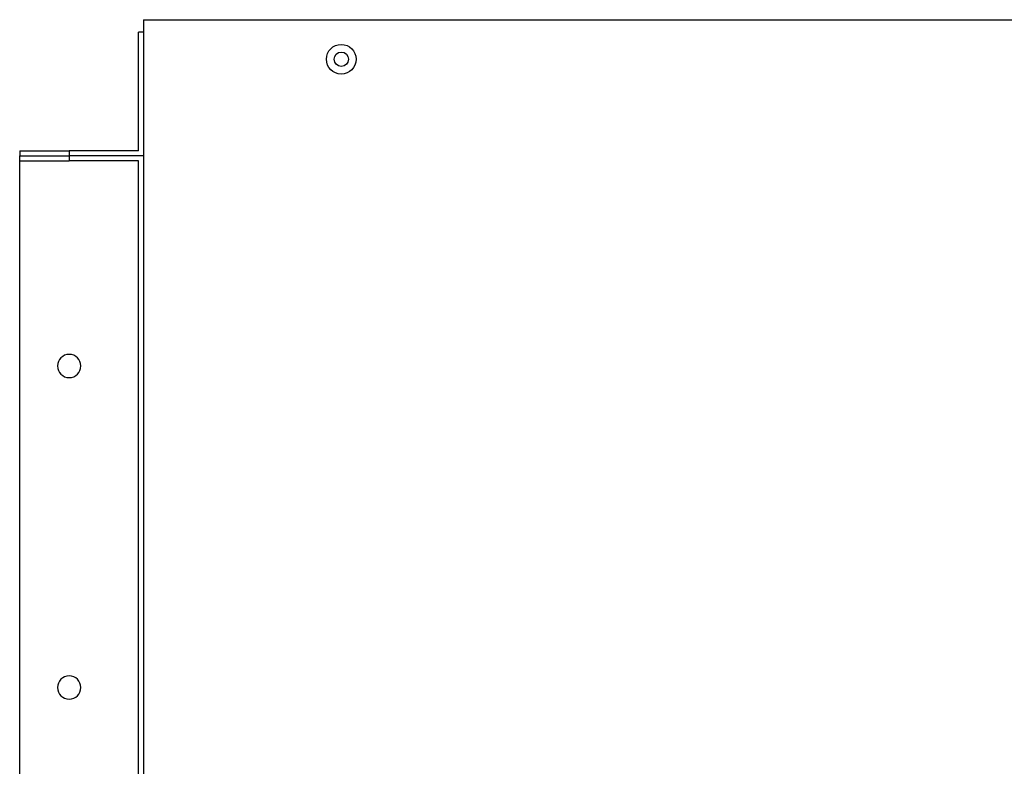
# Model space of a CAD drawing. Units: millimetres. Extents: x 1157 to 571752, y 13156 to 23040.
# Drawn here: x 8097 to 8523, y 20523 to 20846 of the extents above; entities that cross this region are included whole.
import ezdxf

# ---------------------------------------------------------------- set-up
doc = ezdxf.new("R2010")
doc.units = ezdxf.units.MM
doc.layers.add('AIRZONE HARDWARE', color=7, linetype='Continuous')

msp = doc.modelspace()

# ---------------------------------------------------------------- linework, layer by layer
at = {"layer": 'AIRZONE HARDWARE', "color": 251}
for p, q in [((8150.68, 20845.95), (8152.82, 20845.95)), ((8150.68, 20845.95), (8152.82, 20845.95)), ((8150.68, 20845.95), (8150.68, 20840.6)), ((8150.68, 20845.95), (8150.68, 20840.6)), ((8152.82, 20845.95), (8154.75, 20845.95)), ((8152.82, 20845.95), (8154.75, 20845.95)), ((8152.82, 20845.95), (8154.75, 20845.95)), ((8154.75, 20845.95), (9584.47, 20845.95)), ((8154.75, 20845.95), (9584.47, 20845.95)), ((8154.75, 20845.95), (9584.47, 20845.95)), ((8148.54, 20789.22), (8148.54, 20840.6)), ((8150.68, 20840.6), (8148.54, 20840.6)), ((8150.68, 20840.6), (8150.68, 20811.7)), ((8150.68, 20840.6), (8150.68, 20811.7)), ((8150.68, 20840.6), (8150.68, 20811.7)), ((8150.68, 20811.7), (8150.68, 20809.56)), ((8150.68, 20811.7), (8150.68, 20809.56)), ((8150.68, 20811.7), (8150.68, 20809.56)), ((8150.68, 20809.56), (8150.68, 20787.08)), ((8150.68, 20809.56), (8150.68, 20787.08)), ((8150.68, 20809.56), (8150.68, 20787.08)), ((8097.16, 20789.22), (8118.57, 20789.22)), ((8097.16, 20789.22), (8097.16, 20787.08)), ((8097.16, 20784.94), (8097.16, 20787.08)), ((8097.16, 20784.94), (8097.16, 20787.08)), ((8097.16, 20787.08), (8118.57, 20787.08)), ((8097.16, 20787.08), (8118.57, 20787.08)), ((8097.16, 20787.08), (8118.57, 20787.08)), ((8148.54, 20789.22), (8118.57, 20789.22)), ((8118.57, 20789.22), (8118.57, 20787.08)), ((8150.68, 20787.08), (8118.57, 20787.08)), ((8150.68, 20787.08), (8118.57, 20787.08)), ((8150.68, 20787.08), (8118.57, 20787.08)), ((8118.57, 20787.08), (8118.57, 20784.94)), ((8150.68, 20787.08), (8150.68, 20766.75)), ((8150.68, 20787.08), (8150.68, 20766.75)), ((8150.68, 20787.08), (8150.68, 20766.75)), ((8150.68, 20787.08), (8150.68, 20766.75)), ((8097.16, 20328.98), (8097.16, 20784.94)), ((8097.16, 20328.98), (8097.16, 20784.94)), ((8097.16, 20784.94), (8118.57, 20784.94)), ((8148.54, 20784.94), (8118.57, 20784.94)), ((8148.54, 20328.98), (8148.54, 20784.94)), ((8150.68, 20766.75), (8150.68, 20717.51)), ((8150.68, 20766.75), (8150.68, 20717.51)), ((8150.68, 20766.75), (8150.68, 20717.51)), ((8150.68, 20766.75), (8150.68, 20717.51)), ((8150.68, 20717.51), (8150.68, 20708.16)), ((8150.68, 20717.51), (8150.68, 20708.16)), ((8150.68, 20717.51), (8150.68, 20708.16)), ((8150.68, 20717.51), (8150.68, 20708.16)), ((8150.68, 20708.16), (8150.68, 20405.75)), ((8150.68, 20708.16), (8150.68, 20405.75)), ((8150.68, 20708.16), (8150.68, 20405.75)), ((8150.68, 20708.16), (8150.68, 20405.75))]:
    msp.add_line(p, q, dxfattribs=at)
for radius in [6.42, 6.42, 3.1]:
    msp.add_circle((8236.31, 20828.83), radius, dxfattribs=at)
for centre, start, end in [((8118.57, 20696.1), 90, 270), ((8118.57, 20696.1), 90, 270), ((8118.57, 20696.1), 270, 90), ((8118.57, 20696.1), 270, 90), ((8118.57, 20556.96), 90, 270), ((8118.57, 20556.96), 90, 270), ((8118.57, 20556.96), 270, 90), ((8118.57, 20556.96), 270, 90)]:
    msp.add_arc(centre, 5.03, start, end, dxfattribs=at)

doc.saveas('drawing.dxf')
